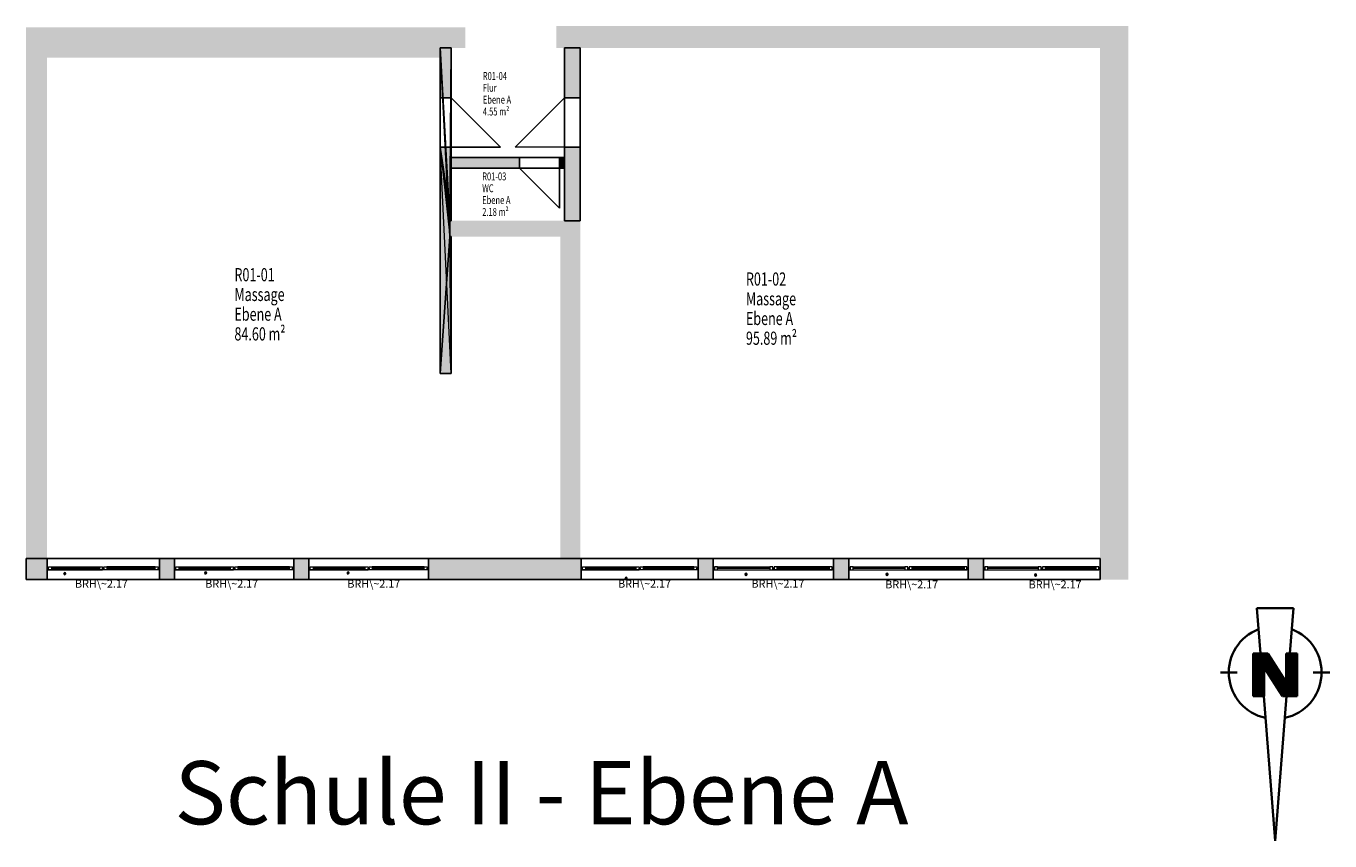
# Model space of a CAD drawing. Units: metres. Extents: x 65.6 to 95.5, y -34.6 to 16.4.
# Drawn here: x 70.7 to 95.5, y -34.6 to -19.1 of the extents above; entities that cross this region are included whole.
import ezdxf

# ---------------------------------------------------------------- set-up
doc = ezdxf.new("R2010")
doc.units = ezdxf.units.M
doc.linetypes.add('AUSGEZOGEN', pattern=[0])
for name, color, linetype, lineweight in [('Beschriften', 7, 'AUSGEZOGEN', 25), ('Standard', 7, 'AUSGEZOGEN', 25), ('Text_Allgemein', 7, 'AUSGEZOGEN', 25), ('Wand', 7, 'AUSGEZOGEN', 50)]:
    doc.layers.add(name, color=color, linetype=linetype, lineweight=lineweight)
doc.styles.add('ARIAL', font='ARIAL.TTF')
doc.styles.add('Calibri', font='CALIBRI.TTF')
doc.styles.add('TXT', font='txt.shx')

# ---------------------------------------------------------------- blocks, each defined once
blk = doc.blocks.new('NSY104')
at = {"color": 0, "linetype": 'ByBlock', "lineweight": -2}
blk.add_circle((0, 0), 0.04, dxfattribs=at)
for start, end in [(0, 174.88641), (276.26912, 0), (185.11359, 263.73088)]:
    blk.add_arc((0, 0), 0.05, start, end, dxfattribs=at)
blk = doc.blocks.new('SYMBOL_0')
at = {"layer": 'Text_Allgemein', "color": 7, "linetype": 'AUSGEZOGEN', "lineweight": 13, "xscale": 0.4011995650651877, "yscale": 0.4011995650651877, "zscale": 0.4011995650651877}
for p in [(89.862, -29.574, -5.33), (89.862, -29.574, -7.5)]:
    blk.add_blockref('NSY104', p, dxfattribs=at)
at = {"layer": 'Text_Allgemein', "color": 7, "linetype": 'AUSGEZOGEN', "lineweight": 25, "insert": (89.731, -29.771), "char_height": 0.15, "width": 0.075, "attachment_point": 4, "style": 'ARIAL'}
blk.add_mtext('BRH\\~2.17', dxfattribs=at)
blk = doc.blocks.new('SYMBOL_9')
at = {"layer": 'Text_Allgemein', "color": 7, "linetype": 'AUSGEZOGEN', "lineweight": 13, "xscale": 0.4011995650651877, "yscale": 0.4011995650651877, "zscale": 0.4011995650651877}
for p in [(82.08, -29.636, -5.33), (82.08, -29.636, -7.5)]:
    blk.add_blockref('NSY104', p, dxfattribs=at)
at = {"layer": 'Text_Allgemein', "color": 7, "linetype": 'AUSGEZOGEN', "lineweight": 25, "insert": (81.929, -29.758), "char_height": 0.15, "width": 0.075, "attachment_point": 4, "style": 'ARIAL'}
blk.add_mtext('BRH\\~2.17', dxfattribs=at)
blk = doc.blocks.new('SYMBOL_10')
at = {"layer": 'Text_Allgemein', "color": 7, "linetype": 'AUSGEZOGEN', "lineweight": 13, "xscale": 0.4011995650651877, "yscale": 0.4011995650651877, "zscale": 0.4011995650651877}
for p in [(71.414, -29.547, -5.33), (71.414, -29.547, -7.5)]:
    blk.add_blockref('NSY104', p, dxfattribs=at)
at = {"layer": 'Text_Allgemein', "color": 7, "linetype": 'AUSGEZOGEN', "lineweight": 25, "insert": (71.608, -29.758), "char_height": 0.15, "width": 0.075, "attachment_point": 4, "style": 'ARIAL'}
blk.add_mtext('BRH\\~2.17', dxfattribs=at)
blk = doc.blocks.new('SYMBOL_11')
at = {"layer": 'Text_Allgemein', "color": 7, "linetype": 'AUSGEZOGEN', "lineweight": 13, "xscale": 0.4011995650651877, "yscale": 0.4011995650651877, "zscale": 0.4011995650651877}
for p in [(74.091, -29.534, -5.33), (74.091, -29.534, -7.5)]:
    blk.add_blockref('NSY104', p, dxfattribs=at)
at = {"layer": 'Text_Allgemein', "color": 7, "linetype": 'AUSGEZOGEN', "lineweight": 25, "insert": (74.084, -29.758), "char_height": 0.15, "width": 0.075, "attachment_point": 4, "style": 'ARIAL'}
blk.add_mtext('BRH\\~2.17', dxfattribs=at)
blk = doc.blocks.new('SYMBOL_12')
at = {"layer": 'Text_Allgemein', "color": 7, "linetype": 'AUSGEZOGEN', "lineweight": 13, "xscale": 0.4011995650651877, "yscale": 0.4011995650651877, "zscale": 0.4011995650651877}
for p in [(76.797, -29.534, -5.33), (76.797, -29.534, -7.5)]:
    blk.add_blockref('NSY104', p, dxfattribs=at)
at = {"layer": 'Text_Allgemein', "color": 7, "linetype": 'AUSGEZOGEN', "lineweight": 25, "insert": (76.784, -29.758), "char_height": 0.15, "width": 0.075, "attachment_point": 4, "style": 'ARIAL'}
blk.add_mtext('BRH\\~2.17', dxfattribs=at)
blk = doc.blocks.new('SYMBOL_13')
at = {"layer": 'Text_Allgemein', "color": 7, "linetype": 'AUSGEZOGEN', "lineweight": 13, "xscale": 0.4011995650651877, "yscale": 0.4011995650651877, "zscale": 0.4011995650651877}
for p in [(84.359, -29.561, -5.33), (84.359, -29.561, -7.5)]:
    blk.add_blockref('NSY104', p, dxfattribs=at)
at = {"layer": 'Text_Allgemein', "color": 7, "linetype": 'AUSGEZOGEN', "lineweight": 25, "insert": (84.464, -29.758), "char_height": 0.15, "width": 0.075, "attachment_point": 4, "style": 'ARIAL'}
blk.add_mtext('BRH\\~2.17', dxfattribs=at)
blk = doc.blocks.new('SYMBOL_14')
at = {"layer": 'Text_Allgemein', "color": 7, "linetype": 'AUSGEZOGEN', "lineweight": 13, "xscale": 0.4011995650651877, "yscale": 0.4011995650651877, "zscale": 0.4011995650651877}
for p in [(87.038, -29.561, -5.33), (87.038, -29.561, -7.5)]:
    blk.add_blockref('NSY104', p, dxfattribs=at)
at = {"layer": 'Text_Allgemein', "color": 7, "linetype": 'AUSGEZOGEN', "lineweight": 25, "insert": (87.006, -29.771), "char_height": 0.15, "width": 0.075, "attachment_point": 4, "style": 'ARIAL'}
blk.add_mtext('BRH\\~2.17', dxfattribs=at)

msp = doc.modelspace()

# ---------------------------------------------------------------- hatches: boundary and pattern name
at = {"layer": 'Standard', "linetype": 'AUSGEZOGEN', "lineweight": 25}
h = msp.add_hatch(dxfattribs=at)
h.set_pattern_fill('SCHRAFFUR_399', scale=0.1, style=0, pattern_type=2)
h.set_pattern_definition([(0, (0, 0), (0, 0.02), []), (90, (0, 0), (-0.02, 1e-18), [])])
h.paths.add_polyline_path([(94.836, -31.068), (94.626, -31.068), (94.626, -31.611), (94.276, -31.068), (93.994, -31.068), (93.994, -31.876), (94.204, -31.876), (94.204, -31.329), (94.556, -31.876), (94.836, -31.876)], flags=0)
at = {"layer": 'Wand', "linetype": 'AUSGEZOGEN', "lineweight": 13}
for points in [[(70.678, -19.166), (70.678, -29.261), (71.078, -29.261), (71.078, -19.166)], [(79.028, -19.166), (71.078, -19.166), (71.078, -19.556), (79.028, -19.556)], [(91.623, -19.141), (80.758, -19.141), (80.758, -19.556), (91.623, -19.556)], [(78.548, -19.556), (78.548, -20.506), (78.758, -20.506), (78.758, -19.556)], [(80.908, -19.556), (80.908, -20.506), (81.208, -20.506), (81.208, -19.556)], [(91.088, -19.556), (91.088, -29.261), (91.188, -29.261), (91.188, -19.556)], [(91.088, -29.261), (91.088, -29.661), (91.623, -29.661), (91.623, -19.556), (91.188, -19.556), (91.188, -29.261)], [(78.758, -25.741), (78.758, -23.141), (78.728, -23.141), (78.728, -22.841), (78.758, -22.841), (78.758, -21.441), (78.548, -21.441), (78.548, -25.741)], [(80.908, -21.441), (80.908, -22.841), (81.208, -22.841), (81.208, -21.441)], [(78.758, -21.841), (80.053, -21.841), (80.053, -21.641), (78.758, -21.641)], [(80.908, -21.641), (80.813, -21.641), (80.813, -21.841), (80.908, -21.841)], [(78.728, -23.141), (80.828, -23.141), (80.828, -22.841), (78.728, -22.841)], [(80.828, -22.841), (80.828, -29.261), (81.208, -29.261), (81.208, -22.841)], [(71.078, -29.661), (71.078, -29.261), (70.678, -29.261), (70.678, -29.661)], [(73.213, -29.261), (73.213, -29.661), (73.498, -29.661), (73.498, -29.261)], [(76.053, -29.661), (76.053, -29.261), (75.768, -29.261), (75.768, -29.661)], [(81.228, -29.261), (78.323, -29.261), (78.323, -29.661), (81.228, -29.661)], [(83.738, -29.661), (83.738, -29.261), (83.448, -29.261), (83.448, -29.661)], [(86.313, -29.261), (86.023, -29.261), (86.023, -29.661), (86.313, -29.661)], [(88.873, -29.261), (88.583, -29.261), (88.583, -29.661), (88.873, -29.661)]]:
    msp.add_hatch(color=252, dxfattribs=at).paths.add_polyline_path(points)

# ---------------------------------------------------------------- linework, layer by layer
at = {"layer": 'Standard', "color": 7, "linetype": 'AUSGEZOGEN', "lineweight": 13}
for p, q in [((71.103, -29.446), (71.078, -29.446)), ((71.078, -29.446), (71.078, -29.476)), ((71.078, -29.476), (71.103, -29.476)), ((71.103, -29.474), (71.103, -29.418)), ((71.103, -29.418), (71.159, -29.418)), ((71.103, -29.418), (72.133, -29.418)), ((71.103, -29.476), (71.103, -29.446)), ((71.159, -29.474), (71.103, -29.474)), ((71.103, -29.474), (72.133, -29.474)), ((72.133, -29.476), (71.103, -29.476)), ((71.159, -29.418), (71.159, -29.474)), ((71.159, -29.446), (72.077, -29.446)), ((72.077, -29.474), (72.077, -29.418)), ((72.077, -29.418), (72.133, -29.418)), ((72.133, -29.474), (72.077, -29.474)), ((72.133, -29.418), (72.133, -29.474)), ((72.133, -29.476), (72.133, -29.446)), ((72.133, -29.446), (72.158, -29.446)), ((72.158, -29.476), (72.133, -29.476)), ((72.158, -29.474), (72.158, -29.418)), ((72.158, -29.418), (72.214, -29.418)), ((72.158, -29.446), (72.158, -29.476)), ((72.214, -29.474), (72.158, -29.474)), ((73.188, -29.476), (72.158, -29.476)), ((72.214, -29.418), (72.214, -29.474)), ((73.132, -29.418), (72.214, -29.418)), ((73.132, -29.446), (72.214, -29.446)), ((73.132, -29.474), (72.214, -29.474)), ((73.132, -29.474), (73.132, -29.418)), ((73.132, -29.418), (73.188, -29.418)), ((73.188, -29.474), (73.132, -29.474)), ((73.188, -29.418), (73.188, -29.474)), ((73.188, -29.476), (73.188, -29.446)), ((73.188, -29.446), (73.213, -29.446)), ((73.213, -29.476), (73.188, -29.476)), ((73.213, -29.446), (73.213, -29.476)), ((73.523, -29.446), (73.498, -29.446)), ((73.498, -29.446), (73.498, -29.476)), ((73.498, -29.476), (73.523, -29.476)), ((73.523, -29.474), (73.523, -29.418)), ((73.523, -29.418), (73.579, -29.418)), ((73.523, -29.418), (74.621, -29.418)), ((73.523, -29.476), (73.523, -29.446)), ((73.579, -29.474), (73.523, -29.474)), ((73.523, -29.474), (74.621, -29.474)), ((74.621, -29.476), (73.523, -29.476)), ((73.579, -29.418), (73.579, -29.474)), ((73.579, -29.446), (74.565, -29.446)), ((74.565, -29.474), (74.565, -29.418)), ((74.565, -29.418), (74.621, -29.418)), ((74.621, -29.474), (74.565, -29.474)), ((74.621, -29.418), (74.621, -29.474)), ((74.621, -29.476), (74.621, -29.446)), ((74.621, -29.446), (74.646, -29.446)), ((74.646, -29.476), (74.621, -29.476)), ((74.646, -29.474), (74.646, -29.418)), ((74.646, -29.418), (74.702, -29.418)), ((74.646, -29.446), (74.646, -29.476)), ((74.702, -29.474), (74.646, -29.474)), ((75.743, -29.476), (74.646, -29.476)), ((74.702, -29.418), (74.702, -29.474)), ((75.687, -29.418), (74.702, -29.418)), ((75.687, -29.446), (74.702, -29.446)), ((75.687, -29.474), (74.702, -29.474)), ((75.687, -29.474), (75.687, -29.418)), ((75.687, -29.418), (75.743, -29.418)), ((75.743, -29.474), (75.687, -29.474)), ((75.743, -29.418), (75.743, -29.474)), ((75.743, -29.476), (75.743, -29.446)), ((75.743, -29.446), (75.768, -29.446)), ((75.768, -29.476), (75.743, -29.476)), ((75.768, -29.446), (75.768, -29.476)), ((76.078, -29.446), (76.053, -29.446)), ((76.053, -29.446), (76.053, -29.476)), ((76.053, -29.476), (76.078, -29.476)), ((76.078, -29.474), (76.078, -29.418)), ((76.078, -29.418), (76.134, -29.418)), ((76.078, -29.418), (77.176, -29.418)), ((76.078, -29.476), (76.078, -29.446)), ((76.134, -29.474), (76.078, -29.474)), ((76.078, -29.474), (77.176, -29.474)), ((77.176, -29.476), (76.078, -29.476)), ((76.134, -29.418), (76.134, -29.474)), ((76.134, -29.446), (77.12, -29.446)), ((77.12, -29.474), (77.12, -29.418)), ((77.12, -29.418), (77.176, -29.418)), ((77.176, -29.474), (77.12, -29.474)), ((77.176, -29.418), (77.176, -29.474)), ((77.176, -29.476), (77.176, -29.446)), ((77.176, -29.446), (77.201, -29.446)), ((77.201, -29.476), (77.176, -29.476)), ((77.201, -29.474), (77.201, -29.418)), ((77.201, -29.418), (77.257, -29.418)), ((77.201, -29.446), (77.201, -29.476)), ((77.257, -29.474), (77.201, -29.474)), ((78.298, -29.476), (77.201, -29.476)), ((77.257, -29.418), (77.257, -29.474)), ((78.242, -29.418), (77.257, -29.418)), ((78.242, -29.446), (77.257, -29.446)), ((78.242, -29.474), (77.257, -29.474)), ((78.242, -29.474), (78.242, -29.418)), ((78.242, -29.418), (78.298, -29.418)), ((78.298, -29.474), (78.242, -29.474)), ((78.298, -29.418), (78.298, -29.474)), ((78.298, -29.476), (78.298, -29.446)), ((78.298, -29.446), (78.323, -29.446)), ((78.323, -29.476), (78.298, -29.476)), ((78.323, -29.446), (78.323, -29.476)), ((81.253, -29.446), (81.228, -29.446)), ((81.228, -29.446), (81.228, -29.476)), ((81.228, -29.476), (81.253, -29.476)), ((81.253, -29.474), (81.253, -29.418)), ((81.253, -29.418), (81.309, -29.418)), ((81.253, -29.418), (82.326, -29.418)), ((81.253, -29.476), (81.253, -29.446)), ((81.309, -29.474), (81.253, -29.474)), ((81.253, -29.474), (82.326, -29.474)), ((82.326, -29.476), (81.253, -29.476)), ((81.309, -29.418), (81.309, -29.474)), ((81.309, -29.446), (82.27, -29.446)), ((82.27, -29.474), (82.27, -29.418)), ((82.27, -29.418), (82.326, -29.418)), ((82.326, -29.474), (82.27, -29.474)), ((82.326, -29.418), (82.326, -29.474)), ((82.326, -29.476), (82.326, -29.446)), ((82.326, -29.446), (82.351, -29.446)), ((82.351, -29.476), (82.326, -29.476)), ((82.351, -29.474), (82.351, -29.418)), ((82.351, -29.418), (82.407, -29.418)), ((82.351, -29.446), (82.351, -29.476)), ((82.407, -29.474), (82.351, -29.474)), ((83.423, -29.476), (82.351, -29.476)), ((82.407, -29.418), (82.407, -29.474)), ((83.367, -29.418), (82.407, -29.418)), ((83.367, -29.446), (82.407, -29.446)), ((83.367, -29.474), (82.407, -29.474)), ((83.367, -29.474), (83.367, -29.418)), ((83.367, -29.418), (83.423, -29.418)), ((83.423, -29.474), (83.367, -29.474)), ((83.423, -29.418), (83.423, -29.474)), ((83.423, -29.476), (83.423, -29.446)), ((83.423, -29.446), (83.448, -29.446)), ((83.448, -29.476), (83.423, -29.476)), ((83.448, -29.446), (83.448, -29.476)), ((83.763, -29.446), (83.738, -29.446)), ((83.738, -29.446), (83.738, -29.476)), ((83.738, -29.476), (83.763, -29.476)), ((83.819, -29.418), (83.763, -29.418)), ((83.763, -29.418), (83.763, -29.474)), ((83.763, -29.476), (83.763, -29.446)), ((83.763, -29.474), (83.819, -29.474)), ((83.763, -29.476), (84.868, -29.476)), ((83.819, -29.474), (83.819, -29.418)), ((83.819, -29.418), (84.812, -29.418)), ((83.819, -29.446), (84.812, -29.446)), ((83.819, -29.474), (84.812, -29.474)), ((84.868, -29.418), (84.812, -29.418)), ((84.812, -29.418), (84.812, -29.474)), ((84.812, -29.474), (84.868, -29.474)), ((84.868, -29.474), (84.868, -29.418)), ((84.893, -29.446), (84.868, -29.446)), ((84.868, -29.446), (84.868, -29.476)), ((84.868, -29.476), (84.893, -29.476)), ((84.949, -29.418), (84.893, -29.418)), ((84.893, -29.418), (84.893, -29.474)), ((85.998, -29.418), (84.893, -29.418)), ((84.893, -29.476), (84.893, -29.446)), ((84.893, -29.474), (84.949, -29.474)), ((85.998, -29.474), (84.893, -29.474)), ((84.893, -29.476), (85.998, -29.476)), ((84.949, -29.474), (84.949, -29.418)), ((85.942, -29.446), (84.949, -29.446)), ((85.998, -29.418), (85.942, -29.418)), ((85.942, -29.418), (85.942, -29.474)), ((85.942, -29.474), (85.998, -29.474)), ((85.998, -29.474), (85.998, -29.418)), ((85.998, -29.476), (85.998, -29.446)), ((85.998, -29.446), (86.023, -29.446)), ((86.023, -29.476), (85.998, -29.476)), ((86.023, -29.446), (86.023, -29.476)), ((86.338, -29.446), (86.313, -29.446)), ((86.313, -29.446), (86.313, -29.476)), ((86.313, -29.476), (86.338, -29.476)), ((86.394, -29.418), (86.338, -29.418)), ((86.338, -29.418), (86.338, -29.474)), ((86.338, -29.476), (86.338, -29.446)), ((86.338, -29.474), (86.394, -29.474)), ((86.338, -29.476), (87.436, -29.476)), ((86.394, -29.474), (86.394, -29.418)), ((86.394, -29.418), (87.38, -29.418)), ((86.394, -29.446), (87.38, -29.446)), ((86.394, -29.474), (87.38, -29.474)), ((87.436, -29.418), (87.38, -29.418)), ((87.38, -29.418), (87.38, -29.474)), ((87.38, -29.474), (87.436, -29.474)), ((87.436, -29.474), (87.436, -29.418)), ((87.461, -29.446), (87.436, -29.446)), ((87.436, -29.446), (87.436, -29.476)), ((87.436, -29.476), (87.461, -29.476)), ((87.517, -29.418), (87.461, -29.418)), ((87.461, -29.418), (87.461, -29.474)), ((88.558, -29.418), (87.461, -29.418)), ((87.461, -29.476), (87.461, -29.446)), ((87.461, -29.474), (87.517, -29.474)), ((88.558, -29.474), (87.461, -29.474)), ((87.461, -29.476), (88.558, -29.476)), ((87.517, -29.474), (87.517, -29.418)), ((88.502, -29.446), (87.517, -29.446)), ((88.558, -29.418), (88.502, -29.418)), ((88.502, -29.418), (88.502, -29.474)), ((88.502, -29.474), (88.558, -29.474)), ((88.558, -29.474), (88.558, -29.418)), ((88.558, -29.476), (88.558, -29.446)), ((88.558, -29.446), (88.583, -29.446)), ((88.583, -29.476), (88.558, -29.476)), ((88.583, -29.446), (88.583, -29.476)), ((88.898, -29.446), (88.873, -29.446)), ((88.873, -29.446), (88.873, -29.476)), ((88.873, -29.476), (88.898, -29.476)), ((88.954, -29.418), (88.898, -29.418)), ((88.898, -29.418), (88.898, -29.474)), ((88.898, -29.476), (88.898, -29.446)), ((88.898, -29.474), (88.954, -29.474)), ((88.898, -29.476), (89.968, -29.476)), ((88.954, -29.474), (88.954, -29.418)), ((88.954, -29.418), (89.912, -29.418)), ((88.954, -29.446), (89.912, -29.446)), ((88.954, -29.474), (89.912, -29.474)), ((89.968, -29.418), (89.912, -29.418)), ((89.912, -29.418), (89.912, -29.474)), ((89.912, -29.474), (89.968, -29.474)), ((89.968, -29.474), (89.968, -29.418)), ((89.993, -29.446), (89.968, -29.446)), ((89.968, -29.446), (89.968, -29.476)), ((89.968, -29.476), (89.993, -29.476)), ((90.049, -29.418), (89.993, -29.418)), ((89.993, -29.418), (89.993, -29.474)), ((91.063, -29.418), (89.993, -29.418)), ((89.993, -29.476), (89.993, -29.446)), ((89.993, -29.474), (90.049, -29.474)), ((91.063, -29.474), (89.993, -29.474)), ((89.993, -29.476), (91.063, -29.476)), ((90.049, -29.474), (90.049, -29.418)), ((91.007, -29.446), (90.049, -29.446)), ((91.063, -29.418), (91.007, -29.418)), ((91.007, -29.418), (91.007, -29.474)), ((91.007, -29.474), (91.063, -29.474)), ((91.063, -29.474), (91.063, -29.418)), ((91.063, -29.476), (91.063, -29.446)), ((91.063, -29.446), (91.088, -29.446)), ((91.088, -29.476), (91.063, -29.476)), ((91.088, -29.446), (91.088, -29.476))]:
    msp.add_line(p, q, dxfattribs=at)
at = {"layer": 'Standard', "color": 171, "linetype": 'AUSGEZOGEN', "lineweight": 13}
for p, q in [((71.159, -29.446, -5.249), (72.077, -29.446, -4.715)), ((71.159, -29.446, -4.181), (72.077, -29.446, -4.715)), ((71.159, -29.446, -5.249), (71.618, -29.446, -4.181)), ((72.077, -29.446, -5.249), (71.618, -29.446, -4.181)), ((73.132, -29.446, -5.249), (72.214, -29.446, -4.715)), ((73.132, -29.446, -4.181), (72.214, -29.446, -4.715)), ((72.214, -29.446, -5.249), (72.673, -29.446, -4.181)), ((73.132, -29.446, -5.249), (72.673, -29.446, -4.181)), ((73.579, -29.446, -5.249), (74.565, -29.446, -4.715)), ((73.579, -29.446, -4.181), (74.565, -29.446, -4.715)), ((73.579, -29.446, -5.249), (74.072, -29.446, -4.181)), ((74.565, -29.446, -5.249), (74.072, -29.446, -4.181)), ((75.687, -29.446, -5.249), (74.702, -29.446, -4.715)), ((75.687, -29.446, -4.181), (74.702, -29.446, -4.715)), ((74.702, -29.446, -5.249), (75.195, -29.446, -4.181)), ((75.687, -29.446, -5.249), (75.195, -29.446, -4.181)), ((76.134, -29.446, -5.249), (77.12, -29.446, -4.715)), ((76.134, -29.446, -4.181), (77.12, -29.446, -4.715)), ((76.134, -29.446, -5.249), (76.627, -29.446, -4.181)), ((77.12, -29.446, -5.249), (76.627, -29.446, -4.181)), ((78.242, -29.446, -5.249), (77.257, -29.446, -4.715)), ((78.242, -29.446, -4.181), (77.257, -29.446, -4.715)), ((77.257, -29.446, -5.249), (77.75, -29.446, -4.181)), ((78.242, -29.446, -5.249), (77.75, -29.446, -4.181)), ((81.309, -29.446, -5.249), (82.27, -29.446, -4.715)), ((81.309, -29.446, -4.181), (82.27, -29.446, -4.715)), ((81.309, -29.446, -5.249), (81.79, -29.446, -4.181)), ((82.27, -29.446, -5.249), (81.79, -29.446, -4.181)), ((83.367, -29.446, -5.249), (82.407, -29.446, -4.715)), ((83.367, -29.446, -4.181), (82.407, -29.446, -4.715)), ((82.407, -29.446, -5.249), (82.887, -29.446, -4.181)), ((83.367, -29.446, -5.249), (82.887, -29.446, -4.181)), ((83.819, -29.446, -5.249), (84.812, -29.446, -4.715)), ((83.819, -29.446, -4.181), (84.812, -29.446, -4.715)), ((83.819, -29.446, -5.249), (84.316, -29.446, -4.181)), ((84.812, -29.446, -5.249), (84.316, -29.446, -4.181)), ((85.942, -29.446, -5.249), (84.949, -29.446, -4.715)), ((85.942, -29.446, -4.181), (84.949, -29.446, -4.715)), ((84.949, -29.446, -5.249), (85.446, -29.446, -4.181)), ((85.942, -29.446, -5.249), (85.446, -29.446, -4.181)), ((86.394, -29.446, -5.249), (87.38, -29.446, -4.715)), ((86.394, -29.446, -4.181), (87.38, -29.446, -4.715)), ((86.394, -29.446, -5.249), (86.887, -29.446, -4.181)), ((87.38, -29.446, -5.249), (86.887, -29.446, -4.181)), ((88.502, -29.446, -5.249), (87.517, -29.446, -4.715)), ((88.502, -29.446, -4.181), (87.517, -29.446, -4.715)), ((87.517, -29.446, -5.249), (88.01, -29.446, -4.181)), ((88.502, -29.446, -5.249), (88.01, -29.446, -4.181)), ((88.954, -29.446, -5.249), (89.912, -29.446, -4.715)), ((88.954, -29.446, -4.181), (89.912, -29.446, -4.715)), ((88.954, -29.446, -5.249), (89.433, -29.446, -4.181)), ((89.912, -29.446, -5.249), (89.433, -29.446, -4.181)), ((91.007, -29.446, -5.249), (90.049, -29.446, -4.715)), ((91.007, -29.446, -4.181), (90.049, -29.446, -4.715)), ((90.049, -29.446, -5.249), (90.528, -29.446, -4.181)), ((91.007, -29.446, -5.249), (90.528, -29.446, -4.181))]:
    msp.add_line(p, q, dxfattribs=at)
at = {"layer": 'Standard', "color": 7, "linetype": 'AUSGEZOGEN', "lineweight": 35}
for p, q in [((94.068, -30.201), (94.136, -31.068)), ((94.762, -30.201), (94.068, -30.201)), ((94.762, -30.201), (94.694, -31.068)), ((93.994, -31.068), (93.994, -31.876)), ((93.994, -31.068), (94.276, -31.068)), ((94.276, -31.068), (94.626, -31.611)), ((94.836, -31.068), (94.626, -31.068)), ((94.626, -31.611), (94.626, -31.068)), ((94.836, -31.876), (94.836, -31.068)), ((93.693, -31.426), (93.374, -31.426)), ((94.556, -31.876), (94.204, -31.329)), ((94.204, -31.329), (94.204, -31.876)), ((95.137, -31.426), (95.456, -31.426)), ((93.994, -31.876), (94.204, -31.876)), ((94.415, -34.627), (94.199, -31.876)), ((94.415, -34.627), (94.63, -31.876)), ((94.836, -31.876), (94.556, -31.876))]:
    msp.add_line(p, q, dxfattribs=at)
for start_param, end_param in [(3.657347, 6.223597), (0.359323, 2.925577)]:
    msp.add_ellipse((94.415, -31.426), major_axis=(-0.132, -0.872), ratio=1, start_param=start_param, end_param=end_param, dxfattribs=at)
at = {"layer": 'Standard', "color": 7, "linetype": 'AUSGEZOGEN', "lineweight": 13, "extrusion": (0, -1, 0)}
for points in [[(71.078, -4.1, 29.446), (71.103, -4.1, 29.446), (71.078, -5.33, 29.446), (71.103, -5.33, 29.446)], [(71.103, -5.33, 29.446), (71.103, -5.305, 29.446), (73.188, -5.33, 29.446), (73.188, -5.305, 29.446)], [(73.188, -4.1, 29.446), (73.188, -4.125, 29.446), (71.103, -4.1, 29.446), (71.103, -4.125, 29.446)], [(72.133, -4.125, 29.446), (72.158, -4.125, 29.446), (72.133, -5.305, 29.446), (72.158, -5.305, 29.446)], [(73.213, -5.33, 29.446), (73.188, -5.33, 29.446), (73.213, -4.1, 29.446), (73.188, -4.1, 29.446)], [(73.498, -4.1, 29.446), (73.523, -4.1, 29.446), (73.498, -5.33, 29.446), (73.523, -5.33, 29.446)], [(73.523, -5.33, 29.446), (73.523, -5.305, 29.446), (75.743, -5.33, 29.446), (75.743, -5.305, 29.446)], [(75.743, -4.1, 29.446), (75.743, -4.125, 29.446), (73.523, -4.1, 29.446), (73.523, -4.125, 29.446)], [(74.621, -4.125, 29.446), (74.646, -4.125, 29.446), (74.621, -5.305, 29.446), (74.646, -5.305, 29.446)], [(75.768, -5.33, 29.446), (75.743, -5.33, 29.446), (75.768, -4.1, 29.446), (75.743, -4.1, 29.446)], [(76.053, -4.1, 29.446), (76.078, -4.1, 29.446), (76.053, -5.33, 29.446), (76.078, -5.33, 29.446)], [(76.078, -5.33, 29.446), (76.078, -5.305, 29.446), (78.298, -5.33, 29.446), (78.298, -5.305, 29.446)], [(78.298, -4.1, 29.446), (78.298, -4.125, 29.446), (76.078, -4.1, 29.446), (76.078, -4.125, 29.446)], [(77.176, -4.125, 29.446), (77.201, -4.125, 29.446), (77.176, -5.305, 29.446), (77.201, -5.305, 29.446)], [(78.323, -5.33, 29.446), (78.298, -5.33, 29.446), (78.323, -4.1, 29.446), (78.298, -4.1, 29.446)], [(81.228, -4.1, 29.446), (81.253, -4.1, 29.446), (81.228, -5.33, 29.446), (81.253, -5.33, 29.446)], [(81.253, -5.33, 29.446), (81.253, -5.305, 29.446), (83.423, -5.33, 29.446), (83.423, -5.305, 29.446)], [(83.423, -4.1, 29.446), (83.423, -4.125, 29.446), (81.253, -4.1, 29.446), (81.253, -4.125, 29.446)], [(82.326, -4.125, 29.446), (82.351, -4.125, 29.446), (82.326, -5.305, 29.446), (82.351, -5.305, 29.446)], [(83.448, -5.33, 29.446), (83.423, -5.33, 29.446), (83.448, -4.1, 29.446), (83.423, -4.1, 29.446)], [(83.763, -4.1, 29.446), (83.763, -5.33, 29.446), (83.738, -4.1, 29.446), (83.738, -5.33, 29.446)], [(85.998, -4.125, 29.446), (83.763, -4.125, 29.446), (85.998, -4.1, 29.446), (83.763, -4.1, 29.446)], [(83.763, -5.305, 29.446), (85.998, -5.305, 29.446), (83.763, -5.33, 29.446), (85.998, -5.33, 29.446)], [(84.868, -5.305, 29.446), (84.868, -4.125, 29.446), (84.893, -5.305, 29.446), (84.893, -4.125, 29.446)], [(85.998, -5.33, 29.446), (85.998, -4.1, 29.446), (86.023, -5.33, 29.446), (86.023, -4.1, 29.446)], [(86.338, -4.1, 29.446), (86.338, -5.33, 29.446), (86.313, -4.1, 29.446), (86.313, -5.33, 29.446)], [(88.558, -4.125, 29.446), (86.338, -4.125, 29.446), (88.558, -4.1, 29.446), (86.338, -4.1, 29.446)], [(86.338, -5.305, 29.446), (88.558, -5.305, 29.446), (86.338, -5.33, 29.446), (88.558, -5.33, 29.446)], [(87.436, -5.305, 29.446), (87.436, -4.125, 29.446), (87.461, -5.305, 29.446), (87.461, -4.125, 29.446)], [(88.558, -5.33, 29.446), (88.558, -4.1, 29.446), (88.583, -5.33, 29.446), (88.583, -4.1, 29.446)], [(88.898, -4.1, 29.446), (88.898, -5.33, 29.446), (88.873, -4.1, 29.446), (88.873, -5.33, 29.446)], [(91.063, -4.125, 29.446), (88.898, -4.125, 29.446), (91.063, -4.1, 29.446), (88.898, -4.1, 29.446)], [(88.898, -5.305, 29.446), (91.063, -5.305, 29.446), (88.898, -5.33, 29.446), (91.063, -5.33, 29.446)], [(89.968, -5.305, 29.446), (89.968, -4.125, 29.446), (89.993, -5.305, 29.446), (89.993, -4.125, 29.446)], [(91.063, -5.33, 29.446), (91.063, -4.1, 29.446), (91.088, -5.33, 29.446), (91.088, -4.1, 29.446)]]:
    msp.add_solid(points, dxfattribs=at)
at = {"layer": 'Standard', "color": 7, "linetype": 'AUSGEZOGEN', "lineweight": 18, "extrusion": (0, 1, 0)}
for points in [[(-71.159, -4.125, -29.474), (-71.103, -4.125, -29.474), (-71.159, -5.305, -29.474), (-71.103, -5.305, -29.474)], [(-72.077, -4.181, -29.474), (-72.077, -4.125, -29.474), (-71.159, -4.181, -29.474), (-71.159, -4.125, -29.474)], [(-71.159, -5.249, -29.474), (-71.159, -5.305, -29.474), (-72.077, -5.249, -29.474), (-72.077, -5.305, -29.474)], [(-72.077, -5.305, -29.474), (-72.133, -5.305, -29.474), (-72.077, -4.125, -29.474), (-72.133, -4.125, -29.474)], [(-72.214, -4.125, -29.474), (-72.158, -4.125, -29.474), (-72.214, -5.305, -29.474), (-72.158, -5.305, -29.474)], [(-72.214, -5.249, -29.474), (-72.214, -5.305, -29.474), (-73.132, -5.249, -29.474), (-73.132, -5.305, -29.474)], [(-73.132, -4.181, -29.474), (-73.132, -4.125, -29.474), (-72.214, -4.181, -29.474), (-72.214, -4.125, -29.474)], [(-73.132, -5.305, -29.474), (-73.188, -5.305, -29.474), (-73.132, -4.125, -29.474), (-73.188, -4.125, -29.474)], [(-73.579, -4.125, -29.474), (-73.523, -4.125, -29.474), (-73.579, -5.305, -29.474), (-73.523, -5.305, -29.474)], [(-74.565, -4.181, -29.474), (-74.565, -4.125, -29.474), (-73.579, -4.181, -29.474), (-73.579, -4.125, -29.474)], [(-73.579, -5.249, -29.474), (-73.579, -5.305, -29.474), (-74.565, -5.249, -29.474), (-74.565, -5.305, -29.474)], [(-74.565, -5.305, -29.474), (-74.621, -5.305, -29.474), (-74.565, -4.125, -29.474), (-74.621, -4.125, -29.474)], [(-74.702, -4.125, -29.474), (-74.646, -4.125, -29.474), (-74.702, -5.305, -29.474), (-74.646, -5.305, -29.474)], [(-74.702, -5.249, -29.474), (-74.702, -5.305, -29.474), (-75.687, -5.249, -29.474), (-75.687, -5.305, -29.474)], [(-75.687, -4.181, -29.474), (-75.687, -4.125, -29.474), (-74.702, -4.181, -29.474), (-74.702, -4.125, -29.474)], [(-75.687, -5.305, -29.474), (-75.743, -5.305, -29.474), (-75.687, -4.125, -29.474), (-75.743, -4.125, -29.474)], [(-76.134, -4.125, -29.474), (-76.078, -4.125, -29.474), (-76.134, -5.305, -29.474), (-76.078, -5.305, -29.474)], [(-77.12, -4.181, -29.474), (-77.12, -4.125, -29.474), (-76.134, -4.181, -29.474), (-76.134, -4.125, -29.474)], [(-76.134, -5.249, -29.474), (-76.134, -5.305, -29.474), (-77.12, -5.249, -29.474), (-77.12, -5.305, -29.474)], [(-77.12, -5.305, -29.474), (-77.176, -5.305, -29.474), (-77.12, -4.125, -29.474), (-77.176, -4.125, -29.474)], [(-77.257, -4.125, -29.474), (-77.201, -4.125, -29.474), (-77.257, -5.305, -29.474), (-77.201, -5.305, -29.474)], [(-77.257, -5.249, -29.474), (-77.257, -5.305, -29.474), (-78.242, -5.249, -29.474), (-78.242, -5.305, -29.474)], [(-78.242, -4.181, -29.474), (-78.242, -4.125, -29.474), (-77.257, -4.181, -29.474), (-77.257, -4.125, -29.474)], [(-78.242, -5.305, -29.474), (-78.298, -5.305, -29.474), (-78.242, -4.125, -29.474), (-78.298, -4.125, -29.474)], [(-81.309, -4.125, -29.474), (-81.253, -4.125, -29.474), (-81.309, -5.305, -29.474), (-81.253, -5.305, -29.474)], [(-82.27, -4.181, -29.474), (-82.27, -4.125, -29.474), (-81.309, -4.181, -29.474), (-81.309, -4.125, -29.474)], [(-81.309, -5.249, -29.474), (-81.309, -5.305, -29.474), (-82.27, -5.249, -29.474), (-82.27, -5.305, -29.474)], [(-82.27, -5.305, -29.474), (-82.326, -5.305, -29.474), (-82.27, -4.125, -29.474), (-82.326, -4.125, -29.474)], [(-82.407, -4.125, -29.474), (-82.351, -4.125, -29.474), (-82.407, -5.305, -29.474), (-82.351, -5.305, -29.474)], [(-82.407, -5.249, -29.474), (-82.407, -5.305, -29.474), (-83.367, -5.249, -29.474), (-83.367, -5.305, -29.474)], [(-83.367, -4.181, -29.474), (-83.367, -4.125, -29.474), (-82.407, -4.181, -29.474), (-82.407, -4.125, -29.474)], [(-83.367, -5.305, -29.474), (-83.423, -5.305, -29.474), (-83.367, -4.125, -29.474), (-83.423, -4.125, -29.474)], [(-83.763, -4.125, -29.474), (-83.763, -5.305, -29.474), (-83.819, -4.125, -29.474), (-83.819, -5.305, -29.474)], [(-83.819, -5.305, -29.474), (-84.812, -5.305, -29.474), (-83.819, -5.249, -29.474), (-84.812, -5.249, -29.474)], [(-84.812, -4.125, -29.474), (-83.819, -4.125, -29.474), (-84.812, -4.181, -29.474), (-83.819, -4.181, -29.474)], [(-84.868, -5.305, -29.474), (-84.868, -4.125, -29.474), (-84.812, -5.305, -29.474), (-84.812, -4.125, -29.474)], [(-84.893, -4.125, -29.474), (-84.893, -5.305, -29.474), (-84.949, -4.125, -29.474), (-84.949, -5.305, -29.474)], [(-85.942, -4.125, -29.474), (-84.949, -4.125, -29.474), (-85.942, -4.181, -29.474), (-84.949, -4.181, -29.474)], [(-84.949, -5.305, -29.474), (-85.942, -5.305, -29.474), (-84.949, -5.249, -29.474), (-85.942, -5.249, -29.474)], [(-85.998, -5.305, -29.474), (-85.998, -4.125, -29.474), (-85.942, -5.305, -29.474), (-85.942, -4.125, -29.474)], [(-86.338, -4.125, -29.474), (-86.338, -5.305, -29.474), (-86.394, -4.125, -29.474), (-86.394, -5.305, -29.474)], [(-86.394, -5.305, -29.474), (-87.38, -5.305, -29.474), (-86.394, -5.249, -29.474), (-87.38, -5.249, -29.474)], [(-87.38, -4.125, -29.474), (-86.394, -4.125, -29.474), (-87.38, -4.181, -29.474), (-86.394, -4.181, -29.474)], [(-87.436, -5.305, -29.474), (-87.436, -4.125, -29.474), (-87.38, -5.305, -29.474), (-87.38, -4.125, -29.474)], [(-87.461, -4.125, -29.474), (-87.461, -5.305, -29.474), (-87.517, -4.125, -29.474), (-87.517, -5.305, -29.474)], [(-88.502, -4.125, -29.474), (-87.517, -4.125, -29.474), (-88.502, -4.181, -29.474), (-87.517, -4.181, -29.474)], [(-87.517, -5.305, -29.474), (-88.502, -5.305, -29.474), (-87.517, -5.249, -29.474), (-88.502, -5.249, -29.474)], [(-88.558, -5.305, -29.474), (-88.558, -4.125, -29.474), (-88.502, -5.305, -29.474), (-88.502, -4.125, -29.474)], [(-88.898, -4.125, -29.474), (-88.898, -5.305, -29.474), (-88.954, -4.125, -29.474), (-88.954, -5.305, -29.474)], [(-88.954, -5.305, -29.474), (-89.912, -5.305, -29.474), (-88.954, -5.249, -29.474), (-89.912, -5.249, -29.474)], [(-89.912, -4.125, -29.474), (-88.954, -4.125, -29.474), (-89.912, -4.181, -29.474), (-88.954, -4.181, -29.474)], [(-89.968, -5.305, -29.474), (-89.968, -4.125, -29.474), (-89.912, -5.305, -29.474), (-89.912, -4.125, -29.474)], [(-89.993, -4.125, -29.474), (-89.993, -5.305, -29.474), (-90.049, -4.125, -29.474), (-90.049, -5.305, -29.474)], [(-91.007, -4.125, -29.474), (-90.049, -4.125, -29.474), (-91.007, -4.181, -29.474), (-90.049, -4.181, -29.474)], [(-90.049, -5.305, -29.474), (-91.007, -5.305, -29.474), (-90.049, -5.249, -29.474), (-91.007, -5.249, -29.474)], [(-91.063, -5.305, -29.474), (-91.063, -4.125, -29.474), (-91.007, -5.305, -29.474), (-91.007, -4.125, -29.474)]]:
    msp.add_solid(points, dxfattribs=at)
at = {"layer": 'Standard', "color": 171, "linetype": 'AUSGEZOGEN', "lineweight": 13}
for points in [[(71.159, -29.446, -5.249), (71.159, -29.446, -4.181), (72.077, -29.446, -4.181), (72.077, -29.446, -5.249)], [(73.132, -29.446, -4.181), (73.132, -29.446, -5.249), (72.214, -29.446, -5.249), (72.214, -29.446, -4.181)], [(73.579, -29.446, -5.249), (73.579, -29.446, -4.181), (74.565, -29.446, -4.181), (74.565, -29.446, -5.249)], [(75.687, -29.446, -4.181), (75.687, -29.446, -5.249), (74.702, -29.446, -5.249), (74.702, -29.446, -4.181)], [(76.134, -29.446, -5.249), (76.134, -29.446, -4.181), (77.12, -29.446, -4.181), (77.12, -29.446, -5.249)], [(78.242, -29.446, -4.181), (78.242, -29.446, -5.249), (77.257, -29.446, -5.249), (77.257, -29.446, -4.181)], [(81.309, -29.446, -5.249), (81.309, -29.446, -4.181), (82.27, -29.446, -4.181), (82.27, -29.446, -5.249)], [(83.367, -29.446, -4.181), (83.367, -29.446, -5.249), (82.407, -29.446, -5.249), (82.407, -29.446, -4.181)], [(83.819, -29.446, -4.181), (83.819, -29.446, -5.249), (84.812, -29.446, -5.249), (84.812, -29.446, -4.181)], [(85.942, -29.446, -5.249), (85.942, -29.446, -4.181), (84.949, -29.446, -4.181), (84.949, -29.446, -5.249)], [(86.394, -29.446, -4.181), (86.394, -29.446, -5.249), (87.38, -29.446, -5.249), (87.38, -29.446, -4.181)], [(88.502, -29.446, -5.249), (88.502, -29.446, -4.181), (87.517, -29.446, -4.181), (87.517, -29.446, -5.249)], [(88.954, -29.446, -4.181), (88.954, -29.446, -5.249), (89.912, -29.446, -5.249), (89.912, -29.446, -4.181)], [(91.007, -29.446, -5.249), (91.007, -29.446, -4.181), (90.049, -29.446, -4.181), (90.049, -29.446, -5.249)]]:
    msp.add_3dface(points, dxfattribs=at)
at = {"layer": 'Wand', "color": 7, "linetype": 'AUSGEZOGEN', "lineweight": 25}
for p, q in [((79.693, -21.441), (78.758, -20.506)), ((78.758, -21.441), (79.693, -21.441)), ((80.813, -22.601), (80.053, -21.841)), ((80.813, -21.841), (80.813, -22.601))]:
    msp.add_line(p, q, dxfattribs=at)
at = {"layer": 'Wand', "color": 7, "linetype": 'AUSGEZOGEN', "lineweight": 13}
for p, q in [((79.973, -21.441), (80.908, -20.506)), ((80.908, -21.441), (79.973, -21.441))]:
    msp.add_line(p, q, dxfattribs=at)
at = {"layer": 'Wand', "color": 7, "linetype": 'AUSGEZOGEN', "lineweight": 18}
for points in [[(71.078, -19.166, -7.5), (71.078, -29.261, -7.5), (70.678, -19.166, -7.5), (70.678, -29.261, -7.5)], [(79.028, -19.556, -7.5), (71.078, -19.556, -7.5), (79.028, -19.166, -7.5), (71.078, -19.166, -7.5)], [(91.623, -19.556, -7.5), (80.758, -19.556, -7.5), (91.623, -19.141, -7.5), (80.758, -19.141, -7.5)], [(78.548, -19.741, -7.5), (71.078, -19.741, -7.5), (78.548, -19.556, -7.5), (71.078, -19.556, -7.5)], [(91.188, -19.556, -7.5), (91.188, -29.261, -7.5), (91.088, -19.556, -7.5), (91.088, -29.261, -7.5)], [(91.623, -19.556, -7.5), (91.623, -29.661, -7.5), (91.188, -19.556, -7.5), (91.623, -29.661, -7.5)], [(91.188, -19.556, -7.5), (91.623, -29.661, -7.5), (91.188, -29.261, -7.5), (91.623, -29.661, -7.5)], [(78.728, -22.841, -7.5), (80.828, -22.841, -7.5), (78.728, -23.141, -7.5), (80.828, -23.141, -7.5)], [(81.208, -22.841, -7.5), (81.208, -29.261, -7.5), (80.828, -22.841, -7.5), (80.828, -29.261, -7.5)], [(91.088, -29.261, -7.5), (91.623, -29.661, -7.5), (91.088, -29.661, -7.5), (91.623, -29.661, -7.5)], [(91.623, -29.661, -7.5), (91.088, -29.261, -7.5), (91.188, -29.261, -7.5), (91.088, -29.261, -7.5)]]:
    msp.add_solid(points, dxfattribs=at)

# ---------------------------------------------------------------- block references
at = {"layer": 'Text_Allgemein', "color": 7, "linetype": 'AUSGEZOGEN', "lineweight": 13}
for name in ['SYMBOL_10', 'SYMBOL_11', 'SYMBOL_12', 'SYMBOL_9', 'SYMBOL_13', 'SYMBOL_14', 'SYMBOL_0']:
    msp.add_blockref(name, (0, 0), dxfattribs=at)

# ---------------------------------------------------------------- texts
at = {"layer": 'Beschriften', "color": 7, "linetype": 'AUSGEZOGEN', "lineweight": 50, "attachment_point": 1, "style": 'TXT'}
for s, insert, char_height, width in [('\\W0.70;R01-04', (79.358, -20.015), 0.15, 0.61917), ('\\W0.70;Flur', (79.358, -20.24), 0.15, 0.41917), ('\\W0.70;Ebene\\~A', (79.358, -20.465), 0.15, 0.71917), ('\\W0.70;4.55\\~m²', (79.358, -20.69), 0.15, 0.71917), ('\\W0.70;R01-03', (79.346, -21.923), 0.15, 0.61917), ('\\W0.70;WC', (79.346, -22.148), 0.15, 0.21917), ('\\W0.70;Ebene\\~A', (79.346, -22.373), 0.15, 0.71917), ('\\W0.70;2.18\\~m²', (79.346, -22.598), 0.15, 0.71917), ('\\W0.70;R01-01', (74.638, -23.741), 0.25, 1.03194), ('\\W0.70;R01-02', (84.358, -23.823), 0.25, 1.03194), ('\\W0.70;Massage', (74.638, -24.116), 0.25, 1.19861), ('\\W0.70;Massage', (84.358, -24.198), 0.25, 1.19861), ('\\W0.70;Ebene\\~A', (74.638, -24.491), 0.25, 1.19861), ('\\W0.70;Ebene\\~A', (84.358, -24.573), 0.25, 1.19861), ('\\W0.70;84.60\\~m²', (74.638, -24.866), 0.25, 1.36528), ('\\W0.70;95.89\\~m²', (84.358, -24.948), 0.25, 1.36528)]:
    msp.add_mtext(s, dxfattribs=dict(at, insert=insert, char_height=char_height, width=width))
at = {"layer": 'Text_Allgemein', "color": 7, "linetype": 'AUSGEZOGEN', "lineweight": 50, "insert": (73.499, -33.111), "char_height": 1.2, "width": 14.78, "attachment_point": 1, "style": 'Calibri'}
msp.add_mtext('{\\fCalibri|i0|b0;\\H1.200000;\\W1.000000;\\C7;Schule II - Ebene A}\\P', dxfattribs=at)

# ---------------------------------------------------------------- meshes
at = {"layer": 'Wand', "color": 7, "linetype": 'AUSGEZOGEN', "lineweight": 18}
mesh = msp.add_polyface(dxfattribs=at)
corners = [(78.548, -25.741, -7.5), (78.758, -25.741, -7.5), (78.548, -21.441, -7.5), (78.758, -21.441, -7.5), (78.758, -22.841, -7.5), (78.728, -22.841, -7.5), (78.728, -23.141, -7.5), (78.758, -23.141, -7.5), (78.548, -20.506, -7.5), (78.758, -20.506, -7.5), (78.758, -19.556, -7.5), (78.548, -19.556, -7.5), (78.758, -22.841, -4.1), (78.728, -22.841, -4.1), (78.758, -19.556, -4.1), (78.758, -23.141, -4.1), (78.758, -25.741, -4.1), (78.728, -23.141, -4.1), (78.548, -19.556, -4.1), (78.548, -25.741, -4.1), (78.758, -21.441, -5.39), (78.758, -20.506, -5.39), (78.548, -20.506, -5.39), (78.548, -21.441, -5.39)]
mesh.append_faces([[corners[k] for k in face] for face in [(8, 9, 10, 11), (1, 0, 19, 16), (7, 1, 16, 15), (6, 7, 15, 17), (5, 6, 17, 13), (4, 5, 13, 12), (11, 10, 14, 18), (21, 22, 23, 20), (22, 21, 9, 8), (20, 23, 2, 3)]], dxfattribs={"color": 7})
mesh.append_faces([[corners[k] for k in face] for face in [(1, 6, 7)]], dxfattribs={"vtx0": -1, "color": 7})
mesh.append_faces([[corners[k] for k in face] for face in [(4, 2, 5), (5, 2, 6), (14, 13, 18), (3, 12, 20), (20, 14, 21), (8, 18, 22)]], dxfattribs={"vtx0": -1, "vtx1": -1, "color": 7})
mesh.append_faces([[corners[k] for k in face] for face in [(6, 1, 2)]], dxfattribs={"vtx0": -1, "vtx1": -1, "vtx2": -1, "color": 7})
mesh.append_faces([[corners[k] for k in face] for face in [(17, 16, 19), (19, 2, 23)]], dxfattribs={"vtx0": -1, "vtx2": -1, "color": 7})
mesh.append_faces([[corners[k] for k in face] for face in [(0, 1, 2), (3, 2, 4), (12, 13, 14), (15, 16, 17), (4, 12, 3), (0, 2, 19), (11, 18, 8)]], dxfattribs={"vtx1": -1, "color": 7})
mesh.append_faces([[corners[k] for k in face] for face in [(13, 17, 18), (19, 18, 17), (12, 14, 20), (9, 21, 14), (18, 19, 22), (23, 22, 19)]], dxfattribs={"vtx1": -1, "vtx2": -1, "color": 7})
mesh.append_faces([[corners[k] for k in face] for face in [(14, 10, 9)]], dxfattribs={"vtx2": -1, "color": 7})
mesh = msp.add_polyface(dxfattribs=at)
corners = [(81.208, -19.556, -7.5), (80.908, -19.556, -7.5), (80.908, -20.506, -7.5), (81.208, -20.506, -7.5), (81.208, -21.441, -7.5), (80.908, -21.441, -7.5), (80.908, -22.841, -7.5), (81.208, -22.841, -7.5), (80.908, -19.556, -4.1), (81.208, -19.556, -4.1), (81.208, -22.841, -4.1), (80.908, -22.841, -4.1), (80.908, -20.506, -5.39), (80.908, -21.441, -5.39), (81.208, -21.441, -5.39), (81.208, -20.506, -5.39)]
mesh.append_faces([[corners[k] for k in face] for face in [(0, 1, 2, 3), (4, 5, 6, 7), (8, 9, 10, 11), (1, 0, 9, 8), (7, 6, 11, 10), (15, 12, 13, 14), (12, 15, 3, 2), (14, 13, 5, 4)]], dxfattribs={"color": 7})
mesh.append_faces([[corners[k] for k in face] for face in [(2, 8, 12), (4, 10, 14), (14, 9, 15)]], dxfattribs={"vtx0": -1, "vtx1": -1, "color": 7})
mesh.append_faces([[corners[k] for k in face] for face in [(11, 5, 13)]], dxfattribs={"vtx0": -1, "vtx2": -1, "color": 7})
mesh.append_faces([[corners[k] for k in face] for face in [(6, 5, 11), (1, 8, 2), (7, 10, 4)]], dxfattribs={"vtx1": -1, "color": 7})
mesh.append_faces([[corners[k] for k in face] for face in [(8, 11, 12), (13, 12, 11), (10, 9, 14), (3, 15, 9)]], dxfattribs={"vtx1": -1, "vtx2": -1, "color": 7})
mesh.append_faces([[corners[k] for k in face] for face in [(9, 0, 3)]], dxfattribs={"vtx2": -1, "color": 7})
mesh = msp.add_polyface(dxfattribs=at)
corners = [(78.758, -21.641, -7.5), (78.758, -21.841, -7.5), (80.053, -21.841, -7.5), (80.053, -21.641, -7.5), (80.813, -21.641, -7.5), (80.813, -21.841, -7.5), (80.908, -21.841, -7.5), (80.908, -21.641, -7.5), (78.758, -21.841, -4.1), (78.758, -21.641, -4.1), (80.908, -21.641, -4.1), (80.908, -21.841, -4.1), (80.053, -21.841, -5.39), (80.813, -21.841, -5.39), (80.813, -21.641, -5.39), (80.053, -21.641, -5.39)]
mesh.append_faces([[corners[k] for k in face] for face in [(0, 1, 2, 3), (4, 5, 6, 7), (8, 9, 10, 11), (1, 0, 9, 8), (7, 6, 11, 10), (13, 14, 15, 12), (14, 13, 5, 4), (12, 15, 3, 2)]], dxfattribs={"color": 7})
mesh.append_faces([[corners[k] for k in face] for face in [(2, 8, 12), (12, 11, 13), (4, 10, 14)]], dxfattribs={"vtx0": -1, "vtx1": -1, "color": 7})
mesh.append_faces([[corners[k] for k in face] for face in [(9, 3, 15)]], dxfattribs={"vtx0": -1, "vtx2": -1, "color": 7})
mesh.append_faces([[corners[k] for k in face] for face in [(1, 8, 2), (0, 3, 9), (7, 10, 4)]], dxfattribs={"vtx1": -1, "color": 7})
mesh.append_faces([[corners[k] for k in face] for face in [(8, 11, 12), (5, 13, 11), (10, 9, 14), (15, 14, 9)]], dxfattribs={"vtx1": -1, "vtx2": -1, "color": 7})
mesh.append_faces([[corners[k] for k in face] for face in [(11, 6, 5)]], dxfattribs={"vtx2": -1, "color": 7})
mesh = msp.add_polyface(dxfattribs=at)
corners = [(91.088, -29.661, -7.5), (91.088, -29.261, -7.5), (70.678, -29.261, -7.5), (70.678, -29.661, -7.5), (88.873, -29.661, -4.1), (88.583, -29.661, -4.1), (88.583, -29.261, -4.1), (88.873, -29.261, -4.1), (86.313, -29.261, -4.1), (86.313, -29.661, -4.1), (86.023, -29.661, -4.1), (86.023, -29.261, -4.1), (83.738, -29.261, -4.1), (83.738, -29.661, -4.1), (83.448, -29.661, -4.1), (83.448, -29.261, -4.1), (81.228, -29.261, -4.1), (81.228, -29.661, -4.1), (78.323, -29.661, -4.1), (78.323, -29.261, -4.1), (76.053, -29.261, -4.1), (76.053, -29.661, -4.1), (75.768, -29.661, -4.1), (75.768, -29.261, -4.1), (73.498, -29.261, -4.1), (73.498, -29.661, -4.1), (73.213, -29.661, -4.1), (73.213, -29.261, -4.1), (71.078, -29.261, -4.1), (71.078, -29.661, -4.1), (70.678, -29.661, -4.1), (70.678, -29.261, -4.1), (91.088, -29.661, -5.33), (91.088, -29.261, -5.33), (71.078, -29.261, -5.33), (73.213, -29.261, -5.33), (73.498, -29.261, -5.33), (75.768, -29.261, -5.33), (76.053, -29.261, -5.33), (78.323, -29.261, -5.33), (81.228, -29.261, -5.33), (83.448, -29.261, -5.33), (83.738, -29.261, -5.33), (86.023, -29.261, -5.33), (86.313, -29.261, -5.33), (88.583, -29.261, -5.33), (88.873, -29.261, -5.33), (88.873, -29.661, -5.33), (88.583, -29.661, -5.33), (86.313, -29.661, -5.33), (86.023, -29.661, -5.33), (83.738, -29.661, -5.33), (83.448, -29.661, -5.33), (81.228, -29.661, -5.33), (78.323, -29.661, -5.33), (76.053, -29.661, -5.33), (75.768, -29.661, -5.33), (73.498, -29.661, -5.33), (73.213, -29.661, -5.33), (71.078, -29.661, -5.33)]
mesh.append_faces([[corners[k] for k in face] for face in [(0, 1, 2, 3), (4, 5, 6, 7), (8, 9, 10, 11), (12, 13, 14, 15), (16, 17, 18, 19), (20, 21, 22, 23), (24, 25, 26, 27), (28, 29, 30, 31), (1, 0, 32, 33), (3, 2, 31, 30), (49, 44, 45, 48), (9, 8, 44, 49), (6, 5, 48, 45), (51, 42, 43, 50), (13, 12, 42, 51), (11, 10, 50, 43), (55, 38, 39, 54), (21, 20, 38, 55), (19, 18, 54, 39), (57, 36, 37, 56), (25, 24, 36, 57), (23, 22, 56, 37), (59, 34, 35, 58), (29, 28, 34, 59), (27, 26, 58, 35), (53, 40, 41, 52), (17, 16, 40, 53), (15, 14, 52, 41), (47, 46, 33, 32), (4, 7, 46, 47)]], dxfattribs={"color": 7})
mesh.append_faces([[corners[k] for k in face] for face in [(28, 2, 34), (34, 1, 35), (24, 35, 36), (20, 37, 38), (16, 39, 40), (12, 41, 42), (8, 43, 44), (7, 45, 46), (5, 47, 48), (10, 49, 50), (14, 51, 52), (18, 53, 54), (22, 55, 56), (26, 57, 58)]], dxfattribs={"vtx0": -1, "vtx1": -1, "color": 7})
mesh.append_faces([[corners[k] for k in face] for face in [(35, 1, 37), (37, 1, 39), (39, 1, 41), (41, 1, 43), (43, 1, 45), (47, 0, 49), (49, 0, 51), (51, 0, 53), (53, 0, 55), (55, 0, 57), (57, 0, 59)]], dxfattribs={"vtx0": -1, "vtx1": -1, "vtx2": -1, "color": 7})
mesh.append_faces([[corners[k] for k in face] for face in [(59, 0, 3)]], dxfattribs={"vtx0": -1, "vtx2": -1, "color": 7})
mesh.append_faces([[corners[k] for k in face] for face in [(31, 2, 28), (27, 35, 24), (23, 37, 20), (19, 39, 16), (15, 41, 12), (11, 43, 8), (6, 45, 7), (4, 47, 5), (32, 0, 47), (9, 49, 10), (13, 51, 14), (17, 53, 18), (21, 55, 22), (25, 57, 26), (29, 59, 30)]], dxfattribs={"vtx1": -1, "color": 7})
mesh.append_faces([[corners[k] for k in face] for face in [(2, 1, 34), (1, 33, 45), (3, 30, 59)]], dxfattribs={"vtx1": -1, "vtx2": -1, "color": 7})

doc.saveas('drawing.dxf')
